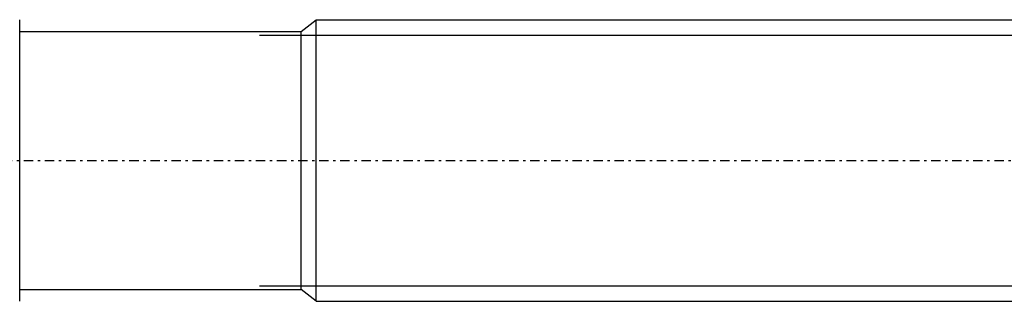
# Model space of a CAD drawing. Units: millimetres. Extents: x 41 to 3405, y 29 to 2079.
# Drawn here: x 2229 to 2271, y 1635 to 1647 of the extents above; entities that cross this region are included whole.
import ezdxf

# ---------------------------------------------------------------- set-up
doc = ezdxf.new("R2010")
doc.units = ezdxf.units.MM
for name, pattern in [('center', [0.85, 0.4, -0.2, 0.05, -0.2]), ('phl_thick', [0]), ('thin_line', [0])]:
    doc.linetypes.add(name, pattern=pattern)
doc.layers.add('projection', color=7, linetype='Continuous')

# ---------------------------------------------------------------- blocks, each defined once
blk = doc.blocks.new('ccLab_201837102142517_16')
at = {"color": 92, "linetype": 'center', "true_color": 0x00c000}
blk.add_line((-130, 0), (20, 0), dxfattribs=at)
blk = doc.blocks.new('ccLab_201837102142517_18')
at = {"color": 1, "linetype": 'thin_line', "true_color": 0xff0000}
for p, q in [((-80.35, 5.35), (0, 5.35)), ((-80.35, -5.35), (0, -5.35))]:
    blk.add_line(p, q, dxfattribs=at)

msp = doc.modelspace()

# ---------------------------------------------------------------- linework, layer by layer
at = {"layer": 'projection', "color": 7, "linetype": 'phl_thick'}
for p, q in [((2228.671, 1634.868), (2228.671, 1646.882)), ((2240.671, 1646.375), (2241.321, 1646.875)), ((2241.321, 1646.875), (2319.246, 1646.875)), ((2241.321, 1634.875), (2241.321, 1646.875)), ((2228.671, 1646.375), (2240.671, 1646.375)), ((2240.671, 1635.375), (2240.671, 1646.375)), ((2228.671, 1635.375), (2240.671, 1635.375)), ((2241.321, 1634.875), (2240.671, 1635.375)), ((2241.321, 1634.875), (2319.246, 1634.875))]:
    msp.add_line(p, q, dxfattribs=at)

# ---------------------------------------------------------------- block references
for name in ['ccLab_201837102142517_18', 'ccLab_201837102142517_16']:
    msp.add_blockref(name, (2319.246, 1640.875))

doc.saveas('drawing.dxf')
